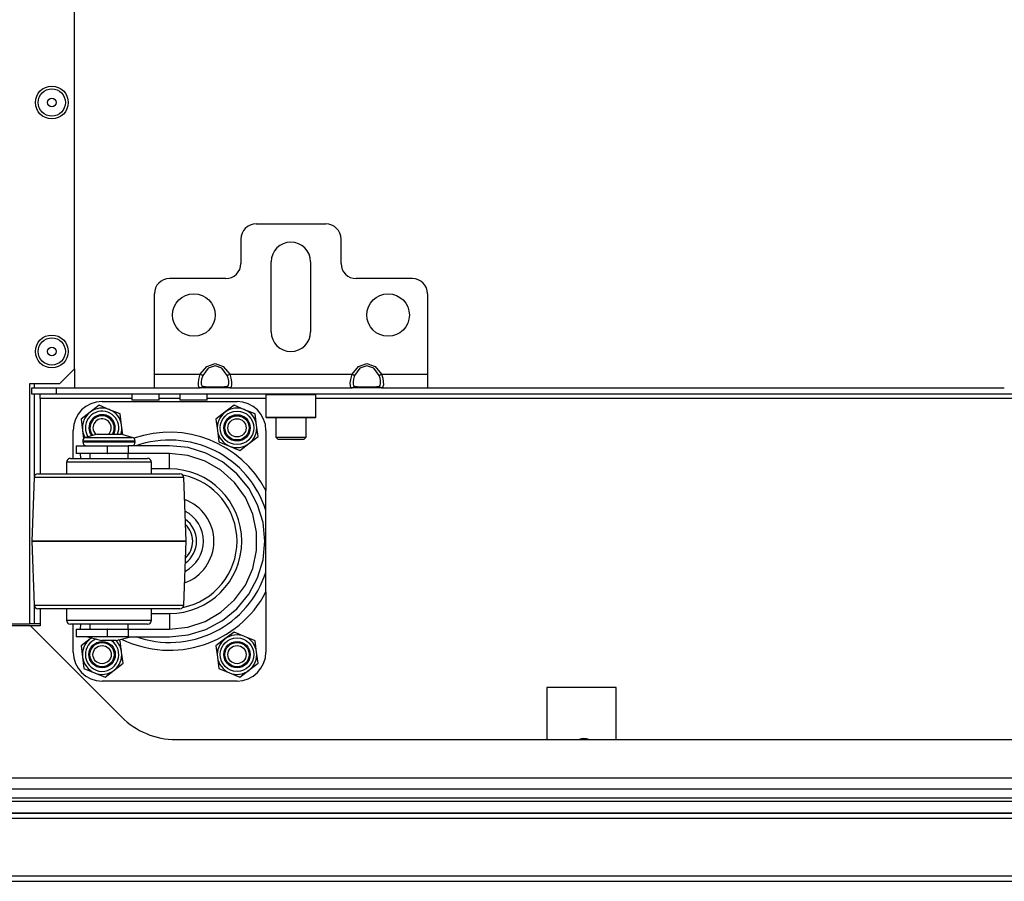
# Model space of a CAD drawing. Extents: x 25 to 309, y 15 to 261.
# Drawn here: x 122 to 134, y 15 to 26 of the extents above; entities that cross this region are included whole.
import ezdxf

# ---------------------------------------------------------------- set-up
doc = ezdxf.new("R2010")
doc.units = 0
doc.header["$MEASUREMENT"] = 0
doc.layers.add('TFR-TRI', color=7, linetype='CONTINUOUS')

msp = doc.modelspace()

# ---------------------------------------------------------------- linework, layer by layer
at = {"layer": 'TFR-TRI', "color": 18, "linetype": 'CONTINUOUS'}
for p, q in [((122.407, 21.674), (122.407, 57.635)), ((124.761, 23.552), (125.666, 23.552)), ((124.564, 23.355), (124.564, 23.04)), ((125.863, 23.04), (125.863, 23.355)), ((124.958, 22.154), (124.958, 23.06)), ((125.469, 23.06), (125.469, 22.154)), ((124.367, 22.843), (123.639, 22.843)), ((126.788, 22.843), (126.06, 22.843)), ((123.442, 21.603), (123.442, 22.647)), ((126.985, 22.647), (126.985, 21.603)), ((124.122, 21.705), (124.229, 21.741)), ((124.229, 21.713), (124.14, 21.68)), ((124.229, 21.741), (124.336, 21.705)), ((124.319, 21.68), (124.229, 21.713)), ((126.09, 21.705), (126.198, 21.741)), ((126.198, 21.713), (126.108, 21.68)), ((126.198, 21.741), (126.305, 21.705)), ((126.287, 21.68), (126.198, 21.713)), ((122.21, 21.477), (122.407, 21.674)), ((122.407, 21.674), (122.407, 21.427)), ((123.442, 21.478), (123.442, 21.603)), ((123.442, 21.603), (124.038, 21.603)), ((124.02, 21.537), (124.032, 21.587)), ((124.032, 21.587), (124.038, 21.603)), ((124.038, 21.603), (124.122, 21.705)), ((124.038, 21.603), (124.057, 21.594)), ((124.057, 21.594), (124.07, 21.587)), ((124.07, 21.587), (124.065, 21.575)), ((124.14, 21.68), (124.07, 21.587)), ((124.388, 21.587), (124.319, 21.68)), ((124.336, 21.705), (124.42, 21.603)), ((124.388, 21.587), (124.401, 21.594)), ((124.401, 21.551), (124.388, 21.587)), ((124.401, 21.594), (124.42, 21.603)), ((124.42, 21.603), (126.007, 21.603)), ((124.42, 21.603), (124.435, 21.554)), ((125.988, 21.537), (126.001, 21.587)), ((126.001, 21.587), (126.007, 21.603)), ((126.007, 21.603), (126.09, 21.705)), ((126.007, 21.603), (126.025, 21.594)), ((126.025, 21.594), (126.038, 21.587)), ((126.038, 21.587), (126.033, 21.575)), ((126.108, 21.68), (126.038, 21.587)), ((126.357, 21.587), (126.287, 21.68)), ((126.305, 21.705), (126.389, 21.603)), ((126.357, 21.587), (126.37, 21.594)), ((126.369, 21.551), (126.357, 21.587)), ((126.37, 21.594), (126.389, 21.603)), ((126.389, 21.603), (126.985, 21.603)), ((126.389, 21.603), (126.404, 21.554)), ((126.985, 21.603), (126.985, 21.478)), ((122.21, 21.477), (121.824, 21.477)), ((121.824, 21.477), (121.824, 18.367)), ((121.883, 21.477), (121.883, 21.426)), ((123.442, 21.426), (123.442, 21.478)), ((124.015, 21.491), (124.02, 21.537)), ((124.016, 21.455), (124.015, 21.491)), ((124.023, 21.433), (124.016, 21.455)), ((124.055, 21.539), (124.05, 21.504)), ((124.05, 21.504), (124.051, 21.476)), ((124.051, 21.476), (124.057, 21.457)), ((124.065, 21.575), (124.055, 21.539)), ((124.057, 21.457), (124.07, 21.449)), ((124.393, 21.451), (124.404, 21.463)), ((124.407, 21.516), (124.401, 21.551)), ((124.404, 21.463), (124.408, 21.485)), ((124.408, 21.485), (124.407, 21.516)), ((124.435, 21.554), (124.443, 21.506)), ((124.444, 21.466), (124.438, 21.439)), ((124.443, 21.506), (124.444, 21.466)), ((125.983, 21.491), (125.988, 21.537)), ((125.984, 21.455), (125.983, 21.491)), ((125.992, 21.433), (125.984, 21.455)), ((126.023, 21.539), (126.019, 21.504)), ((126.019, 21.504), (126.02, 21.476)), ((126.02, 21.476), (126.026, 21.457)), ((126.033, 21.575), (126.023, 21.539)), ((126.026, 21.457), (126.038, 21.449)), ((126.362, 21.451), (126.372, 21.463)), ((126.376, 21.516), (126.369, 21.551)), ((126.372, 21.463), (126.376, 21.485)), ((126.376, 21.485), (126.376, 21.516)), ((126.404, 21.554), (126.411, 21.506)), ((126.412, 21.466), (126.407, 21.439)), ((126.411, 21.506), (126.412, 21.466)), ((126.985, 21.478), (126.985, 21.426)), ((121.853, 21.426), (122.168, 21.426)), ((121.853, 21.347), (121.853, 21.426)), ((122.168, 21.347), (121.853, 21.347)), ((121.883, 21.348), (121.883, 20.277)), ((121.961, 21.33), (121.961, 21.347)), ((121.961, 21.288), (121.961, 21.33)), ((122.168, 21.426), (123.442, 21.426)), ((122.168, 21.426), (122.168, 21.347)), ((139.282, 21.347), (122.168, 21.347)), ((123.149, 21.347), (123.149, 21.269)), ((123.442, 21.426), (124.038, 21.426)), ((123.503, 21.269), (123.503, 21.347)), ((123.774, 21.347), (123.774, 21.269)), ((124.038, 21.426), (124.023, 21.433)), ((124.038, 21.426), (124.057, 21.432)), ((124.122, 21.426), (124.038, 21.426)), ((124.057, 21.432), (124.07, 21.449)), ((124.07, 21.449), (124.14, 21.441)), ((124.229, 21.426), (124.122, 21.426)), ((124.128, 21.269), (124.128, 21.347)), ((124.14, 21.441), (124.229, 21.438)), ((124.229, 21.438), (124.319, 21.441)), ((124.336, 21.426), (124.229, 21.426)), ((124.319, 21.441), (124.388, 21.449)), ((124.42, 21.426), (124.336, 21.426)), ((124.388, 21.449), (124.393, 21.451)), ((124.388, 21.449), (124.401, 21.432)), ((124.401, 21.432), (124.42, 21.426)), ((124.426, 21.427), (124.42, 21.426)), ((124.42, 21.426), (126.007, 21.426)), ((124.438, 21.439), (124.426, 21.427)), ((124.898, 21.347), (124.889, 21.338)), ((124.889, 21.338), (124.889, 21.046)), ((124.932, 21.338), (124.889, 21.338)), ((125.051, 21.338), (124.932, 21.338)), ((125.213, 21.338), (125.051, 21.338)), ((125.376, 21.338), (125.213, 21.338)), ((125.495, 21.338), (125.376, 21.338)), ((125.538, 21.338), (125.495, 21.338)), ((125.538, 21.338), (125.528, 21.347)), ((125.538, 21.046), (125.538, 21.338)), ((126.007, 21.426), (125.992, 21.433)), ((126.007, 21.426), (126.025, 21.432)), ((126.09, 21.426), (126.007, 21.426)), ((126.025, 21.432), (126.038, 21.449)), ((126.038, 21.449), (126.108, 21.441)), ((126.198, 21.426), (126.09, 21.426)), ((126.108, 21.441), (126.198, 21.438)), ((126.198, 21.438), (126.287, 21.441)), ((126.305, 21.426), (126.198, 21.426)), ((126.287, 21.441), (126.357, 21.449)), ((126.389, 21.426), (126.305, 21.426)), ((126.357, 21.449), (126.362, 21.451)), ((126.357, 21.449), (126.37, 21.432)), ((126.37, 21.432), (126.389, 21.426)), ((126.395, 21.427), (126.389, 21.426)), ((126.389, 21.426), (126.985, 21.426)), ((126.407, 21.439), (126.395, 21.427)), ((126.985, 21.426), (134.465, 21.426)), ((123.149, 21.288), (121.961, 21.288)), ((121.961, 21.288), (121.961, 20.313)), ((122.725, 21.201), (122.608, 21.111)), ((122.862, 21.144), (122.725, 21.201)), ((122.764, 21.25), (124.514, 21.25)), ((123.201, 21.269), (123.149, 21.269)), ((123.326, 21.269), (123.201, 21.269)), ((123.451, 21.269), (123.326, 21.269)), ((123.503, 21.269), (123.451, 21.269)), ((123.774, 21.288), (123.503, 21.288)), ((123.826, 21.269), (123.774, 21.269)), ((123.951, 21.269), (123.826, 21.269)), ((124.076, 21.269), (123.951, 21.269)), ((124.128, 21.269), (124.076, 21.269)), ((124.889, 21.288), (124.129, 21.288)), ((124.475, 21.201), (124.358, 21.111)), ((124.612, 21.144), (124.475, 21.201)), ((135.912, 21.288), (125.538, 21.288)), ((122.608, 21.111), (122.491, 21.021)), ((122.998, 21.088), (122.862, 21.144)), ((123.017, 20.941), (122.998, 21.088)), ((124.358, 21.111), (124.241, 21.021)), ((124.748, 21.088), (124.612, 21.144)), ((124.767, 20.941), (124.748, 21.088)), ((122.491, 21.021), (122.51, 20.875)), ((124.241, 21.021), (124.26, 20.875)), ((124.889, 21.046), (124.898, 21.036)), ((124.889, 21.046), (124.921, 21.046)), ((124.941, 21.036), (124.898, 21.036)), ((124.921, 21.046), (125.011, 21.046)), ((125.056, 21.036), (124.941, 21.036)), ((125.011, 21.046), (125.141, 21.046)), ((125.017, 21.036), (125.017, 20.786)), ((125.213, 21.036), (125.056, 21.036)), ((125.141, 21.046), (125.286, 21.046)), ((125.371, 21.036), (125.213, 21.036)), ((125.286, 21.046), (125.416, 21.046)), ((125.486, 21.036), (125.371, 21.036)), ((125.41, 20.786), (125.41, 21.036)), ((125.416, 21.046), (125.506, 21.046)), ((125.528, 21.036), (125.486, 21.036)), ((125.506, 21.046), (125.538, 21.046)), ((125.528, 21.036), (125.538, 21.046)), ((122.389, 20.513), (122.389, 20.875)), ((122.51, 20.875), (122.524, 20.768)), ((122.699, 20.825), (122.55, 20.785)), ((122.699, 20.825), (122.744, 20.825)), ((122.744, 20.825), (122.853, 20.825)), ((122.853, 20.825), (122.961, 20.825)), ((122.961, 20.825), (123.006, 20.825)), ((123.156, 20.785), (123.006, 20.825)), ((123.033, 20.818), (123.017, 20.941)), ((124.26, 20.875), (124.279, 20.728)), ((124.787, 20.795), (124.767, 20.941)), ((124.889, 20.875), (124.889, 20.096)), ((122.513, 20.737), (122.513, 20.725)), ((122.558, 20.737), (122.513, 20.737)), ((122.513, 20.725), (122.546, 20.725)), ((122.546, 20.725), (122.641, 20.725)), ((122.55, 20.785), (122.59, 20.785)), ((122.683, 20.737), (122.558, 20.737)), ((122.59, 20.785), (122.701, 20.785)), ((122.641, 20.725), (122.777, 20.725)), ((122.853, 20.737), (122.683, 20.737)), ((122.701, 20.785), (122.853, 20.785)), ((122.777, 20.725), (122.928, 20.725)), ((122.853, 20.785), (123.004, 20.785)), ((123.023, 20.737), (122.853, 20.737)), ((122.928, 20.725), (123.065, 20.725)), ((123.004, 20.785), (123.115, 20.785)), ((123.147, 20.737), (123.023, 20.737)), ((123.065, 20.725), (123.159, 20.725)), ((123.115, 20.785), (123.156, 20.785)), ((123.193, 20.737), (123.147, 20.737)), ((123.159, 20.725), (123.193, 20.725)), ((123.193, 20.725), (123.193, 20.737)), ((124.279, 20.728), (124.416, 20.672)), ((124.552, 20.615), (124.669, 20.705)), ((124.669, 20.705), (124.787, 20.795)), ((125.017, 20.786), (125.046, 20.757)), ((125.017, 20.786), (125.054, 20.786)), ((125.095, 20.757), (125.046, 20.757)), ((125.054, 20.786), (125.153, 20.786)), ((125.213, 20.757), (125.095, 20.757)), ((125.153, 20.786), (125.274, 20.786)), ((125.332, 20.757), (125.213, 20.757)), ((125.274, 20.786), (125.373, 20.786)), ((125.381, 20.757), (125.332, 20.757)), ((125.373, 20.786), (125.41, 20.786)), ((125.381, 20.757), (125.41, 20.786)), ((122.429, 20.675), (122.429, 20.575)), ((122.429, 20.675), (122.483, 20.675)), ((122.483, 20.575), (122.429, 20.575)), ((122.487, 20.513), (122.482, 20.575)), ((122.483, 20.675), (122.629, 20.675)), ((122.629, 20.575), (122.483, 20.575)), ((122.603, 20.575), (122.603, 20.513)), ((122.629, 20.675), (122.829, 20.675)), ((122.829, 20.575), (122.629, 20.575)), ((122.829, 20.675), (122.833, 20.675)), ((122.829, 20.675), (122.829, 20.575)), ((122.829, 20.575), (122.833, 20.575)), ((122.833, 20.575), (122.833, 20.675)), ((122.833, 20.675), (122.976, 20.675)), ((122.976, 20.575), (122.833, 20.575)), ((122.976, 20.675), (123.101, 20.675)), ((123.101, 20.575), (122.976, 20.575)), ((123.637, 20.675), (123.101, 20.675)), ((123.101, 20.675), (123.101, 20.575)), ((123.637, 20.575), (123.101, 20.575)), ((123.103, 20.513), (123.103, 20.575)), ((123.879, 20.652), (123.637, 20.675)), ((123.874, 20.551), (123.637, 20.575)), ((123.637, 20.517), (123.637, 20.575)), ((124.111, 20.581), (123.879, 20.652)), ((124.325, 20.467), (124.111, 20.581)), ((124.416, 20.672), (124.552, 20.615)), ((122.303, 20.463), (122.303, 20.313)), ((122.345, 20.463), (122.303, 20.463)), ((122.464, 20.463), (122.345, 20.463)), ((122.353, 20.513), (122.391, 20.513)), ((122.391, 20.513), (122.499, 20.513)), ((122.642, 20.463), (122.464, 20.463)), ((122.499, 20.513), (122.662, 20.513)), ((122.853, 20.463), (122.642, 20.463)), ((122.662, 20.513), (122.853, 20.513)), ((122.853, 20.513), (123.044, 20.513)), ((123.063, 20.463), (122.853, 20.463)), ((123.044, 20.513), (123.206, 20.513)), ((123.242, 20.463), (123.063, 20.463)), ((123.206, 20.513), (123.315, 20.513)), ((123.361, 20.463), (123.242, 20.463)), ((123.315, 20.513), (123.353, 20.513)), ((123.403, 20.463), (123.361, 20.463)), ((123.403, 20.313), (123.403, 20.463)), ((123.637, 20.375), (123.637, 20.517)), ((124.1, 20.477), (123.874, 20.551)), ((124.306, 20.358), (124.1, 20.477)), ((124.512, 20.313), (124.325, 20.467)), ((121.932, 20.313), (121.969, 20.313)), ((121.969, 20.313), (122.078, 20.313)), ((122.078, 20.313), (122.25, 20.313)), ((122.25, 20.313), (122.47, 20.313)), ((122.47, 20.313), (122.722, 20.313)), ((122.722, 20.313), (122.984, 20.313)), ((122.984, 20.313), (123.236, 20.313)), ((123.236, 20.313), (123.456, 20.313)), ((123.637, 20.375), (123.403, 20.375)), ((123.456, 20.313), (123.628, 20.313)), ((123.628, 20.313), (123.737, 20.313)), ((123.737, 20.313), (123.774, 20.313)), ((124.482, 20.199), (124.306, 20.358)), ((124.666, 20.125), (124.512, 20.313)), ((121.882, 20.265), (121.853, 19.438)), ((121.915, 20.265), (121.882, 20.265)), ((122.012, 20.265), (121.915, 20.265)), ((122.166, 20.265), (122.012, 20.265)), ((122.367, 20.265), (122.166, 20.265)), ((122.601, 20.265), (122.367, 20.265)), ((122.853, 20.265), (122.601, 20.265)), ((123.104, 20.265), (122.853, 20.265)), ((123.338, 20.265), (123.104, 20.265)), ((123.539, 20.265), (123.338, 20.265)), ((123.694, 20.265), (123.539, 20.265)), ((123.791, 20.265), (123.694, 20.265)), ((123.824, 20.265), (123.791, 20.265)), ((123.853, 19.438), (123.824, 20.265)), ((124.622, 20.007), (124.482, 20.199)), ((124.78, 19.911), (124.666, 20.125)), ((124.889, 19.897), (124.889, 20.096)), ((124.719, 19.789), (124.622, 20.007)), ((124.851, 19.679), (124.78, 19.911)), ((124.889, 19.838), (124.889, 19.897)), ((124.889, 19.038), (124.889, 19.838)), ((124.768, 19.557), (124.719, 19.789)), ((124.875, 19.438), (124.851, 19.679)), ((124.768, 19.319), (124.768, 19.557)), ((121.853, 19.438), (121.853, 19.438)), ((121.853, 19.438), (121.882, 18.611)), ((121.887, 19.438), (121.853, 19.438)), ((121.853, 19.438), (121.887, 19.438)), ((121.987, 19.438), (121.887, 19.438)), ((121.887, 19.438), (121.987, 19.438)), ((122.146, 19.438), (121.987, 19.438)), ((121.987, 19.438), (122.146, 19.438)), ((122.353, 19.438), (122.146, 19.438)), ((122.146, 19.438), (122.353, 19.438)), ((122.594, 19.438), (122.353, 19.438)), ((122.353, 19.438), (122.594, 19.438)), ((122.853, 19.438), (122.594, 19.438)), ((122.594, 19.438), (122.853, 19.438)), ((123.112, 19.438), (122.853, 19.438)), ((122.853, 19.438), (123.112, 19.438)), ((123.353, 19.438), (123.112, 19.438)), ((123.112, 19.438), (123.353, 19.438)), ((123.56, 19.438), (123.353, 19.438)), ((123.353, 19.438), (123.56, 19.438)), ((123.719, 19.438), (123.56, 19.438)), ((123.56, 19.438), (123.719, 19.438)), ((123.819, 19.438), (123.719, 19.438)), ((123.719, 19.438), (123.819, 19.438)), ((123.853, 19.438), (123.819, 19.438)), ((123.819, 19.438), (123.853, 19.438)), ((123.824, 18.611), (123.853, 19.438)), ((123.853, 19.438), (123.853, 19.438)), ((124.851, 19.196), (124.875, 19.438)), ((124.719, 19.086), (124.768, 19.319)), ((124.78, 18.964), (124.851, 19.196)), ((124.622, 18.869), (124.719, 19.086)), ((124.889, 18.78), (124.889, 19.038)), ((124.666, 18.75), (124.78, 18.964)), ((124.482, 18.677), (124.622, 18.869)), ((124.889, 18.78), (124.889, 18)), ((124.306, 18.518), (124.482, 18.677)), ((124.512, 18.563), (124.666, 18.75)), ((121.882, 18.611), (121.915, 18.611)), ((121.883, 18.6), (121.883, 18.367)), ((121.915, 18.611), (122.012, 18.611)), ((121.977, 18.563), (121.932, 18.563)), ((121.961, 18.563), (121.961, 18.34)), ((122.107, 18.563), (121.977, 18.563)), ((122.012, 18.611), (122.166, 18.611)), ((122.311, 18.563), (122.107, 18.563)), ((122.166, 18.611), (122.367, 18.611)), ((122.303, 18.563), (122.303, 18.413)), ((122.568, 18.563), (122.311, 18.563)), ((122.367, 18.611), (122.601, 18.611)), ((122.853, 18.563), (122.568, 18.563)), ((122.601, 18.611), (122.853, 18.611)), ((122.853, 18.611), (123.104, 18.611)), ((123.137, 18.563), (122.853, 18.563)), ((123.104, 18.611), (123.338, 18.611)), ((123.394, 18.563), (123.137, 18.563)), ((123.338, 18.611), (123.539, 18.611)), ((123.598, 18.563), (123.394, 18.563)), ((123.403, 18.413), (123.403, 18.563)), ((123.539, 18.611), (123.694, 18.611)), ((123.729, 18.563), (123.598, 18.563)), ((123.694, 18.611), (123.791, 18.611)), ((123.774, 18.563), (123.729, 18.563)), ((123.791, 18.611), (123.824, 18.611)), ((124.1, 18.399), (124.306, 18.518)), ((124.325, 18.409), (124.512, 18.563)), ((122.303, 18.413), (122.336, 18.413)), ((122.336, 18.413), (122.431, 18.413)), ((122.431, 18.413), (122.578, 18.413)), ((122.578, 18.413), (122.757, 18.413)), ((122.757, 18.413), (122.948, 18.413)), ((122.948, 18.413), (123.128, 18.413)), ((123.128, 18.413), (123.274, 18.413)), ((123.274, 18.413), (123.37, 18.413)), ((123.37, 18.413), (123.403, 18.413)), ((123.403, 18.5), (123.637, 18.5)), ((123.637, 18.5), (123.637, 18.359)), ((123.874, 18.325), (124.1, 18.399)), ((124.111, 18.295), (124.325, 18.409)), ((121.242, 18.367), (121.824, 18.367)), ((121.835, 18.34), (121.385, 18.34)), ((121.842, 18.367), (121.824, 18.367)), ((121.835, 18.34), (123.015, 17.16)), ((121.961, 18.34), (121.835, 18.34)), ((121.883, 18.367), (121.842, 18.367)), ((121.961, 18.367), (121.883, 18.367)), ((122.391, 18.363), (122.353, 18.363)), ((122.389, 18), (122.389, 18.363)), ((122.499, 18.363), (122.391, 18.363)), ((122.429, 18.3), (122.429, 18.2)), ((122.429, 18.3), (122.483, 18.3)), ((122.482, 18.3), (122.487, 18.363)), ((122.483, 18.3), (122.629, 18.3)), ((122.661, 18.363), (122.499, 18.363)), ((122.603, 18.363), (122.603, 18.3)), ((122.629, 18.3), (122.829, 18.3)), ((122.853, 18.363), (122.661, 18.363)), ((122.833, 18.3), (122.829, 18.3)), ((122.829, 18.3), (122.829, 18.2)), ((122.833, 18.2), (122.833, 18.3)), ((122.833, 18.3), (122.976, 18.3)), ((123.044, 18.363), (122.853, 18.363)), ((122.976, 18.3), (123.101, 18.3)), ((123.206, 18.363), (123.044, 18.363)), ((123.101, 18.3), (123.637, 18.3)), ((123.101, 18.3), (123.101, 18.2)), ((123.103, 18.3), (123.103, 18.363)), ((123.315, 18.363), (123.206, 18.363)), ((123.353, 18.363), (123.315, 18.363)), ((123.637, 18.359), (123.637, 18.3)), ((123.637, 18.3), (123.874, 18.325)), ((123.879, 18.224), (124.111, 18.295)), ((124.475, 18.261), (124.358, 18.171)), ((124.612, 18.204), (124.475, 18.261)), ((122.483, 18.2), (122.429, 18.2)), ((122.629, 18.2), (122.483, 18.2)), ((122.608, 18.171), (122.491, 18.081)), ((122.573, 18.2), (122.759, 18.15)), ((122.627, 18.186), (122.608, 18.171)), ((122.829, 18.2), (122.629, 18.2)), ((122.787, 18.15), (122.759, 18.15)), ((122.853, 18.15), (122.787, 18.15)), ((122.833, 18.2), (122.829, 18.2)), ((122.976, 18.2), (122.833, 18.2)), ((122.919, 18.15), (122.853, 18.15)), ((122.946, 18.15), (122.919, 18.15)), ((122.946, 18.15), (123.133, 18.2)), ((122.998, 18.148), (122.974, 18.158)), ((123.101, 18.2), (122.976, 18.2)), ((123.017, 18.001), (122.998, 18.148)), ((123.101, 18.2), (123.637, 18.2)), ((123.637, 18.2), (123.879, 18.224)), ((124.358, 18.171), (124.241, 18.081)), ((124.748, 18.148), (124.612, 18.204)), ((124.767, 18.001), (124.748, 18.148)), ((122.491, 18.081), (122.51, 17.935)), ((124.241, 18.081), (124.26, 17.935)), ((122.51, 17.935), (122.529, 17.788)), ((123.037, 17.855), (123.017, 18.001)), ((124.26, 17.935), (124.279, 17.788)), ((124.787, 17.855), (124.767, 18.001)), ((122.529, 17.788), (122.666, 17.732)), ((122.802, 17.675), (122.919, 17.765)), ((122.919, 17.765), (123.037, 17.855)), ((124.279, 17.788), (124.416, 17.732)), ((124.552, 17.675), (124.669, 17.765)), ((124.669, 17.765), (124.787, 17.855)), ((122.666, 17.732), (122.802, 17.675)), ((124.514, 17.625), (122.764, 17.625)), ((124.416, 17.732), (124.552, 17.675)), ((128.533, 17.542), (128.533, 16.867)), ((129.433, 17.542), (128.533, 17.542)), ((129.433, 16.867), (129.433, 17.542)), ((123.722, 16.867), (137.728, 16.867)), ((144.526, 16.367), (116.924, 16.367)), ((115.194, 16.229), (146.257, 16.229)), ((115.194, 16.111), (146.257, 16.111)), ((116.027, 16.067), (144.564, 16.067)), ((144.567, 15.914), (115.824, 15.914)), ((115.902, 15.914), (144.566, 15.914)), ((144.568, 15.843), (115.902, 15.843)), ((115.469, 15.099), (145.981, 15.099)), ((145.981, 15.028), (115.469, 15.028))]:
    msp.add_line(p, q, dxfattribs=at)
for centre, radius in [((122.112, 25.127), 0.213), ((122.112, 25.127), 0.176), ((122.112, 25.127), 0.0565), ((123.954, 22.371), 0.276), ((126.473, 22.371), 0.276), ((122.112, 21.899), 0.213), ((122.112, 21.899), 0.176), ((122.112, 21.899), 0.0565), ((124.514, 20.908), 0.217), ((124.514, 20.908), 0.171), ((124.514, 20.908), 0.157), ((124.514, 20.908), 0.118), ((122.764, 17.968), 0.171), ((124.514, 17.968), 0.217), ((124.514, 17.968), 0.171), ((122.764, 17.968), 0.157), ((122.764, 17.968), 0.118), ((124.514, 17.968), 0.157), ((124.514, 17.968), 0.118)]:
    msp.add_circle(centre, radius, dxfattribs=at)
for centre, radius, start, end in [((124.761, 23.355), 0.197, 90, 180), ((125.666, 23.355), 0.197, 0, 90), ((125.213, 23.06), 0.256, 0, 180), ((124.367, 23.04), 0.197, 270, 0), ((126.06, 23.04), 0.197, 180, 270), ((123.639, 22.647), 0.197, 90, 180), ((126.788, 22.647), 0.197, 0, 90), ((125.213, 22.154), 0.256, 180, 0), ((122.764, 20.875), 0.375, 90, 180), ((124.514, 20.875), 0.375, 0, 90), ((122.764, 20.908), 0.256, 127.4773, 187.4773), ((122.764, 20.908), 0.217, 337.4775, 180), ((122.764, 20.908), 0.171, 0, 216.6131), ((122.764, 20.908), 0.256, 67.4773, 127.4773), ((122.764, 20.908), 0.256, 7.4773, 67.4773), ((124.514, 20.908), 0.256, 127.4773, 187.4773), ((124.514, 20.908), 0.256, 67.4773, 127.4773), ((124.514, 20.908), 0.256, 7.4773, 67.4773), ((122.764, 20.908), 0.157, 0, 218.6156), ((122.764, 20.908), 0.118, 315.6637, 180), ((122.764, 20.908), 0.256, 187.4773, 209.4842), ((122.764, 20.908), 0.217, 180, 211.9444), ((122.764, 20.908), 0.118, 180, 227.295), ((122.764, 20.908), 0.157, 328.3819, 0), ((122.764, 20.908), 0.171, 331.1831, 0), ((122.764, 20.908), 0.256, 341.1814, 7.4773), ((123.639, 19.438), 1.413, 27.7539, 109.0551), ((124.514, 20.908), 0.256, 187.4773, 247.4773), ((124.514, 20.908), 0.256, 307.4773, 7.4773), ((122.563, 20.737), 0.05, 105, 180), ((122.563, 20.725), 0.05, 180, 270), ((123.143, 20.725), 0.05, 270, 0), ((123.143, 20.737), 0.05, 0, 75), ((123.639, 19.438), 1.312, 17.7528, 109.4616), ((124.514, 20.908), 0.256, 247.4773, 307.4773), ((122.353, 20.463), 0.05, 90, 180), ((123.353, 20.463), 0.05, 0, 90), ((121.932, 20.263), 0.05, 90, 178), ((123.637, 19.438), 0.938, 270, 90), ((123.774, 20.263), 0.05, 2, 90), ((123.639, 19.438), 0.875, 0, 78.5925), ((123.639, 19.438), 0.575, 289.8506, 70.1494), ((123.639, 19.438), 0.439, 297.1463, 62.8537), ((123.639, 19.438), 0.35, 0, 54.315), ((123.639, 19.438), 0.3, 313.5038, 46.4962), ((123.639, 19.438), 0.875, 281.4075, 0), ((123.639, 19.438), 0.35, 305.685, 0), ((123.639, 19.438), 1.312, 250.5384, 342.2472), ((123.639, 19.438), 1.413, 243.8994, 332.2461), ((121.932, 18.613), 0.05, 182, 270), ((123.774, 18.613), 0.05, 270, 358), ((122.353, 18.413), 0.05, 180, 270), ((123.353, 18.413), 0.05, 270, 0), ((122.764, 17.968), 0.256, 127.4773, 187.4773), ((122.764, 17.968), 0.217, 111.0206, 180), ((122.764, 17.968), 0.217, 180, 57.4144), ((122.764, 17.968), 0.256, 121.8158, 127.4773), ((122.764, 17.968), 0.256, 7.4773, 45.477), ((124.514, 17.968), 0.256, 127.4773, 187.4773), ((124.514, 17.968), 0.256, 67.4773, 127.4773), ((124.514, 17.968), 0.256, 7.4773, 67.4773), ((122.764, 18), 0.375, 180, 270), ((122.764, 17.968), 0.256, 187.4773, 247.4773), ((122.764, 17.968), 0.256, 307.4773, 7.4773), ((124.514, 17.968), 0.256, 187.4773, 247.4773), ((124.514, 18), 0.375, 270, 0), ((124.514, 17.968), 0.256, 307.4773, 7.4773), ((122.764, 17.968), 0.256, 247.4773, 307.4773), ((124.514, 17.968), 0.256, 247.4773, 307.4773), ((123.722, 17.867), 1, 225, 270), ((129.013, 16.702), 0.177, 68.9569, 111.0375)]:
    msp.add_arc(centre, radius, start, end, dxfattribs=at)

doc.saveas('drawing.dxf')
